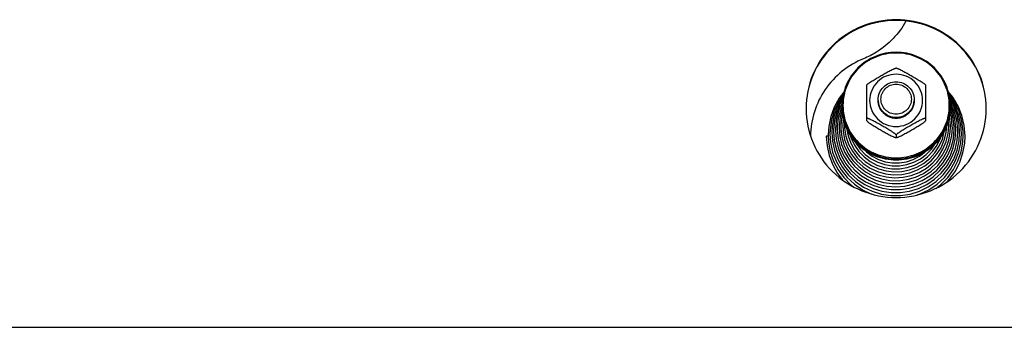
# Model space of a CAD drawing. Units: millimetres. Extents: x 0 to 7000, y 0 to 4950.
# Drawn here: x 4234 to 4453, y 3904 to 3972 of the extents above; entities that cross this region are included whole.
import ezdxf

# ---------------------------------------------------------------- set-up
doc = ezdxf.new("R2010")
doc.units = ezdxf.units.MM
doc.header["$LTSCALE"] = 385
for name, color, linetype in [('DIN9021-M8-STAAL-ELVZTEKEN', 7, 'CONTINUOUS'), ('DIN931-M8X55-STAALTEKEN', 7, 'CONTINUOUS'), ('DIN934-M8-STAAL-ELVZTEKEN', 7, 'CONTINUOUS'), ('KONISCHE-VEERTEKEN', 7, 'CONTINUOUS'), ('P201A00000000TEKEN', 7, 'CONTINUOUS'), ('P301A00008048TEKEN', 7, 'CONTINUOUS')]:
    doc.layers.add(name, color=color, linetype=linetype)

msp = doc.modelspace()

# ---------------------------------------------------------------- linework, layer by layer
at = {"layer": 'DIN9021-M8-STAAL-ELVZTEKEN', "color": 5, "linetype": 'Continuous'}
msp.add_line((4428.876, 3941.508), (4428.876, 3941.231), dxfattribs=at)
for centre, start, end in [((4428.522, 3953.326), 179.99999, 181.366), ((4429.229, 3953.326), 358.634, 0)]:
    msp.add_arc(centre, 11.647, start, end, dxfattribs=at)
for points, knots in [([(4428.876, 3965.144), (4427.316, 3965.144), (4424.169, 3964.532), (4420.181, 3961.909), (4417.504, 3957.981), (4416.876, 3954.864), (4416.876, 3953.326)], [0, 0, 0, 0, 0.2517616, 0.5024978, 0.7517693, 1, 1, 1, 1]), ([(4428.876, 3964.981), (4427.342, 3964.981), (4424.248, 3964.38), (4420.326, 3961.802), (4417.693, 3957.933), (4416.768, 3953.361), (4417.693, 3948.788), (4420.326, 3944.92), (4424.248, 3942.342), (4427.342, 3941.74), (4428.876, 3941.74)], [0, 0, 0, 0, 0.1258808, 0.2512489, 0.3758847, 0.5, 0.6241153, 0.7487511, 0.8741192, 1, 1, 1, 1]), ([(4440.876, 3953.326), (4440.876, 3954.864), (4440.248, 3957.981), (4437.57, 3961.909), (4433.582, 3964.532), (4430.435, 3965.144), (4428.876, 3965.144)], [0, 0, 0, 0, 0.2482307, 0.4975022, 0.7482384, 1, 1, 1, 1]), ([(4428.876, 3941.74), (4430.409, 3941.74), (4433.504, 3942.342), (4437.425, 3944.92), (4440.058, 3948.788), (4440.984, 3953.361), (4440.058, 3957.933), (4437.425, 3961.802), (4433.504, 3964.38), (4430.409, 3964.981), (4428.876, 3964.981)], [0, 0, 0, 0, 0.1258808, 0.2512489, 0.3758847, 0.5, 0.6241153, 0.7487511, 0.8741192, 1, 1, 1, 1]), ([(4428.876, 3941.231), (4427.316, 3941.231), (4424.169, 3941.842), (4420.181, 3944.465), (4417.504, 3948.394), (4416.876, 3951.51), (4416.876, 3953.048)], [0, 0, 0, 0, 0.2517616, 0.5024978, 0.7517693, 1, 1, 1, 1]), ([(4416.879, 3953.048), (4416.915, 3951.533), (4417.597, 3948.479), (4420.29, 3944.65), (4424.239, 3942.102), (4427.339, 3941.508), (4428.876, 3941.508)], [0, 0, 0, 0, 0.2482329, 0.497527, 0.7482643, 1, 1, 1, 1]), ([(4440.876, 3953.048), (4440.876, 3951.51), (4440.248, 3948.394), (4437.57, 3944.465), (4433.582, 3941.842), (4430.435, 3941.231), (4428.876, 3941.231)], [0, 0, 0, 0, 0.2482307, 0.4975022, 0.7482384, 1, 1, 1, 1]), ([(4428.876, 3941.508), (4430.412, 3941.508), (4433.512, 3942.102), (4437.461, 3944.65), (4440.154, 3948.479), (4440.836, 3951.533), (4440.872, 3953.048)], [0, 0, 0, 0, 0.2517357, 0.5024729, 0.7517671, 1, 1, 1, 1])]:
    msp.add_open_spline(points, degree=3, knots=knots, dxfattribs=at)
at = {"layer": 'DIN931-M8X55-STAALTEKEN', "color": 5, "linetype": 'Continuous'}
for points, knots in [([(4424.876, 3954.641), (4424.876, 3955.154), (4425.085, 3956.193), (4425.977, 3957.502), (4427.307, 3958.377), (4428.356, 3958.581), (4428.876, 3958.581)], [0, 0, 0, 0, 0.2482299, 0.4974988, 0.7482276, 1, 1, 1, 1]), ([(4428.876, 3951.426), (4428.437, 3951.426), (4427.552, 3951.598), (4426.43, 3952.336), (4425.677, 3953.442), (4425.413, 3954.75), (4425.677, 3956.058), (4426.43, 3957.164), (4427.552, 3957.902), (4428.437, 3958.074), (4428.876, 3958.074)], [0, 0, 0, 0, 0.1258889, 0.2512506, 0.3758857, 0.5, 0.6241143, 0.7487494, 0.8741111, 1, 1, 1, 1]), ([(4428.876, 3958.581), (4429.396, 3958.581), (4430.445, 3958.377), (4431.774, 3957.502), (4432.666, 3956.193), (4432.876, 3955.154), (4432.876, 3954.641)], [0, 0, 0, 0, 0.2517724, 0.5025012, 0.7517701, 1, 1, 1, 1]), ([(4428.876, 3958.074), (4429.314, 3958.074), (4430.199, 3957.902), (4431.321, 3957.164), (4432.074, 3956.058), (4432.339, 3954.75), (4432.074, 3953.442), (4431.321, 3952.336), (4430.199, 3951.598), (4429.314, 3951.426), (4428.876, 3951.426)], [0, 0, 0, 0, 0.1258889, 0.2512506, 0.3758857, 0.5, 0.6241143, 0.7487494, 0.8741111, 1, 1, 1, 1]), ([(4428.876, 3950.702), (4428.356, 3950.702), (4427.307, 3950.906), (4425.977, 3951.78), (4425.085, 3953.09), (4424.876, 3954.129), (4424.876, 3954.641)], [0, 0, 0, 0, 0.2517724, 0.5025012, 0.7517701, 1, 1, 1, 1]), ([(4432.876, 3954.641), (4432.876, 3954.129), (4432.666, 3953.09), (4431.774, 3951.78), (4430.445, 3950.906), (4429.396, 3950.702), (4428.876, 3950.702)], [0, 0, 0, 0, 0.2482299, 0.4974988, 0.7482276, 1, 1, 1, 1])]:
    msp.add_open_spline(points, degree=3, knots=knots, dxfattribs=at)
at = {"layer": 'DIN934-M8-STAAL-ELVZTEKEN', "color": 5, "linetype": 'Continuous'}
for p, q in [((4428.876, 3961.624), (4428.833, 3961.623)), ((4428.919, 3961.623), (4428.876, 3961.624)), ((4422.387, 3957.934), (4422.376, 3957.915)), ((4422.376, 3949.934), (4422.376, 3957.916)), ((4435.376, 3957.915), (4435.365, 3957.934)), ((4435.376, 3957.916), (4435.376, 3949.935)), ((4422.376, 3949.947), (4422.387, 3949.916)), ((4435.365, 3949.916), (4435.376, 3949.947)), ((4428.833, 3946.227), (4428.876, 3946.227)), ((4428.876, 3946.816), (4428.876, 3946.251)), ((4428.876, 3946.227), (4428.919, 3946.227))]:
    msp.add_line(p, q, dxfattribs=at)
for points, knots in [([(4422.387, 3957.934), (4422.405, 3957.966), (4422.471, 3958.032), (4422.592, 3958.136), (4422.751, 3958.255), (4423, 3958.432), (4423.342, 3958.657), (4423.771, 3958.925), (4424.213, 3959.192), (4424.81, 3959.545), (4425.561, 3959.977), (4426.312, 3960.4), (4426.912, 3960.73), (4427.355, 3960.968), (4427.787, 3961.192), (4428.137, 3961.364), (4428.399, 3961.482), (4428.571, 3961.553), (4428.712, 3961.601), (4428.798, 3961.623), (4428.833, 3961.623)], [0, 0, 0, 0, 0.0148113, 0.0370717, 0.064301, 0.0946156, 0.1601679, 0.2287013, 0.2982864, 0.3681603, 0.5077702, 0.646582, 0.7153394, 0.7831581, 0.8491245, 0.9112605, 0.9396601, 0.9650461, 0.985865, 1, 1, 1, 1]), ([(4428.919, 3961.623), (4428.954, 3961.623), (4429.039, 3961.601), (4429.18, 3961.553), (4429.352, 3961.482), (4429.615, 3961.364), (4429.964, 3961.193), (4430.396, 3960.968), (4430.84, 3960.73), (4431.439, 3960.4), (4432.191, 3959.977), (4432.941, 3959.545), (4433.538, 3959.192), (4433.981, 3958.925), (4434.41, 3958.657), (4434.751, 3958.432), (4435.001, 3958.255), (4435.159, 3958.136), (4435.28, 3958.032), (4435.346, 3957.966), (4435.365, 3957.934)], [0, 0, 0, 0, 0.0141325, 0.0349473, 0.0603302, 0.0887271, 0.1508656, 0.2168327, 0.2846541, 0.3534153, 0.4922343, 0.6318514, 0.7017289, 0.7713169, 0.8398517, 0.9054014, 0.9357135, 0.9629389, 0.9851938, 1, 1, 1, 1]), ([(4428.876, 3960.281), (4428.111, 3960.281), (4426.569, 3959.981), (4424.615, 3958.696), (4423.303, 3956.768), (4422.842, 3954.489), (4423.303, 3952.211), (4424.615, 3950.283), (4426.569, 3948.998), (4428.111, 3948.698), (4428.876, 3948.698)], [0, 0, 0, 0, 0.1258825, 0.2512501, 0.3758852, 0.5, 0.6241148, 0.7487499, 0.8741175, 1, 1, 1, 1]), ([(4428.876, 3948.698), (4429.64, 3948.698), (4431.182, 3948.998), (4433.136, 3950.283), (4434.449, 3952.211), (4434.91, 3954.489), (4434.449, 3956.768), (4433.136, 3958.696), (4431.182, 3959.981), (4429.64, 3960.281), (4428.876, 3960.281)], [0, 0, 0, 0, 0.1258825, 0.2512501, 0.3758852, 0.5, 0.6241148, 0.7487499, 0.8741175, 1, 1, 1, 1]), ([(4428.876, 3950.55), (4428.356, 3950.55), (4427.307, 3950.754), (4425.977, 3951.629), (4425.085, 3952.938), (4424.876, 3953.977), (4424.876, 3954.489)], [0, 0, 0, 0, 0.2517654, 0.5025003, 0.7517718, 1, 1, 1, 1]), ([(4432.876, 3954.489), (4432.876, 3953.977), (4432.666, 3952.938), (4431.774, 3951.629), (4430.444, 3950.754), (4429.396, 3950.55), (4428.876, 3950.55)], [0, 0, 0, 0, 0.2482282, 0.4974997, 0.7482346, 1, 1, 1, 1]), ([(4428.876, 3946.816), (4428.876, 3946.826), (4428.864, 3946.852), (4428.817, 3946.911), (4428.717, 3947.001), (4428.566, 3947.12), (4428.383, 3947.253), (4428.179, 3947.391), (4427.888, 3947.582), (4427.51, 3947.82), (4427.045, 3948.101), (4426.417, 3948.472), (4425.628, 3948.925), (4424.838, 3949.369), (4424.209, 3949.714), (4423.745, 3949.96), (4423.366, 3950.154), (4423.074, 3950.295), (4422.872, 3950.386), (4422.69, 3950.462), (4422.556, 3950.509), (4422.466, 3950.532), (4422.421, 3950.537), (4422.386, 3950.535), (4422.376, 3950.518), (4422.376, 3950.512)], [0, 0, 0, 0, 0.0041187, 0.0106538, 0.0304442, 0.0568583, 0.0873718, 0.1203324, 0.15475, 0.2258202, 0.2981324, 0.3707671, 0.5158666, 0.6600301, 0.7312968, 0.8013043, 0.8686988, 0.9005723, 0.9303867, 0.9570389, 0.9788013, 0.987116, 0.9933004, 0.9972657, 1, 1, 1, 1]), ([(4435.376, 3950.512), (4435.376, 3950.518), (4435.365, 3950.535), (4435.33, 3950.537), (4435.285, 3950.532), (4435.196, 3950.509), (4435.061, 3950.462), (4434.88, 3950.386), (4434.677, 3950.294), (4434.385, 3950.154), (4434.006, 3949.96), (4433.543, 3949.714), (4432.913, 3949.369), (4432.123, 3948.925), (4431.334, 3948.472), (4430.706, 3948.101), (4430.242, 3947.82), (4429.863, 3947.582), (4429.572, 3947.391), (4429.369, 3947.253), (4429.185, 3947.12), (4429.034, 3947.001), (4428.935, 3946.911), (4428.888, 3946.852), (4428.876, 3946.826), (4428.876, 3946.816)], [0, 0, 0, 0, 0.0027345, 0.0067009, 0.0128884, 0.0212049, 0.0429733, 0.0696297, 0.0994459, 0.1313204, 0.1987144, 0.2687194, 0.3399824, 0.4841384, 0.6292301, 0.7018616, 0.7741705, 0.845237, 0.8796552, 0.9126181, 0.943134, 0.9695523, 0.9893461, 0.9958819, 1, 1, 1, 1]), ([(4422.387, 3949.916), (4422.405, 3949.884), (4422.471, 3949.818), (4422.592, 3949.715), (4422.751, 3949.595), (4423, 3949.418), (4423.342, 3949.194), (4423.771, 3948.925), (4424.213, 3948.658), (4424.81, 3948.306), (4425.56, 3947.874), (4426.312, 3947.45), (4426.912, 3947.12), (4427.355, 3946.882), (4427.787, 3946.658), (4428.136, 3946.486), (4428.399, 3946.368), (4428.571, 3946.297), (4428.712, 3946.249), (4428.798, 3946.227), (4428.833, 3946.227)], [0, 0, 0, 0, 0.0148028, 0.0370528, 0.0642748, 0.0945835, 0.1601303, 0.2286635, 0.2982502, 0.3681272, 0.5077433, 0.6465612, 0.7153217, 0.7831433, 0.8491125, 0.9112516, 0.9396538, 0.9650424, 0.9858634, 1, 1, 1, 1]), ([(4428.919, 3946.227), (4428.954, 3946.227), (4429.039, 3946.249), (4429.18, 3946.297), (4429.352, 3946.368), (4429.615, 3946.486), (4429.964, 3946.658), (4430.396, 3946.882), (4430.839, 3947.12), (4431.439, 3947.45), (4432.19, 3947.873), (4432.941, 3948.305), (4433.538, 3948.658), (4433.98, 3948.925), (4434.409, 3949.193), (4434.751, 3949.418), (4435.001, 3949.595), (4435.159, 3949.714), (4435.28, 3949.818), (4435.346, 3949.884), (4435.365, 3949.916)], [0, 0, 0, 0, 0.0141321, 0.0349421, 0.0603168, 0.0887047, 0.1508269, 0.216786, 0.2846049, 0.3533667, 0.4921873, 0.6318064, 0.7016857, 0.7712765, 0.8398154, 0.9053725, 0.9356892, 0.962921, 0.9851851, 1, 1, 1, 1]), ([(4428.833, 3946.227), (4428.837, 3946.227), (4428.849, 3946.227), (4428.862, 3946.23), (4428.869, 3946.235)], [0, 0, 0, 0, 0.3140125, 1, 1, 1, 1]), ([(4428.876, 3946.251), (4428.876, 3946.244), (4428.884, 3946.232), (4428.895, 3946.229), (4428.898, 3946.229)], [0, 0, 0, 0, 0.6953657, 1, 1, 1, 1])]:
    msp.add_open_spline(points, degree=3, knots=knots, dxfattribs=at)
at = {"layer": 'DIN934-M8-STAAL-ELVZTEKEN', "color": 1, "linetype": 'Continuous'}
for points in [[(4424.876, 3954.489), (4424.882, 3954.426), (4424.892, 3954.33), (4424.904, 3954.203), (4424.914, 3954.107), (4424.923, 3954.011), (4424.931, 3953.932), (4424.938, 3953.868), (4424.942, 3953.82), (4424.946, 3953.78), (4424.949, 3953.752), (4424.951, 3953.736), (4424.951, 3953.724), (4424.956, 3953.713), (4424.96, 3953.697), (4424.968, 3953.671), (4424.98, 3953.632), (4424.994, 3953.586), (4425.013, 3953.525), (4425.036, 3953.448), (4425.065, 3953.356), (4425.093, 3953.264), (4425.116, 3953.188), (4425.135, 3953.126), (4425.149, 3953.08), (4425.161, 3953.042), (4425.169, 3953.015), (4425.174, 3953), (4425.177, 3952.988), (4425.183, 3952.978), (4425.191, 3952.964), (4425.204, 3952.939), (4425.223, 3952.903), (4425.246, 3952.861), (4425.277, 3952.805), (4425.315, 3952.734), (4425.361, 3952.649), (4425.407, 3952.564), (4425.445, 3952.493), (4425.475, 3952.437), (4425.498, 3952.394), (4425.517, 3952.359), (4425.531, 3952.334), (4425.538, 3952.32), (4425.543, 3952.309), (4425.552, 3952.3), (4425.562, 3952.287), (4425.581, 3952.265), (4425.607, 3952.234), (4425.638, 3952.196), (4425.68, 3952.146), (4425.733, 3952.082), (4425.796, 3952.007), (4425.859, 3951.931), (4425.911, 3951.868), (4425.953, 3951.818), (4425.984, 3951.78), (4426.011, 3951.748), (4426.029, 3951.726), (4426.039, 3951.714), (4426.047, 3951.703), (4426.057, 3951.697), (4426.069, 3951.686), (4426.091, 3951.668), (4426.123, 3951.643), (4426.16, 3951.613), (4426.211, 3951.572), (4426.273, 3951.521), (4426.349, 3951.46), (4426.424, 3951.399), (4426.487, 3951.348), (4426.537, 3951.308), (4426.575, 3951.277), (4426.607, 3951.252), (4426.628, 3951.234), (4426.641, 3951.224), (4426.65, 3951.215), (4426.661, 3951.211), (4426.676, 3951.203), (4426.701, 3951.19), (4426.736, 3951.171), (4426.779, 3951.148), (4426.837, 3951.118), (4426.908, 3951.08), (4426.994, 3951.034), (4427.08, 3950.989), (4427.152, 3950.951), (4427.209, 3950.921), (4427.252, 3950.898), (4427.288, 3950.879), (4427.313, 3950.866), (4427.328, 3950.859), (4427.338, 3950.852), (4427.35, 3950.849), (4427.366, 3950.844), (4427.393, 3950.836), (4427.432, 3950.825), (4427.478, 3950.811), (4427.541, 3950.792), (4427.618, 3950.768), (4427.712, 3950.74), (4427.805, 3950.712), (4427.883, 3950.689), (4427.945, 3950.67), (4427.992, 3950.656), (4428.031, 3950.644), (4428.058, 3950.636), (4428.073, 3950.632), (4428.085, 3950.627), (4428.097, 3950.627), (4428.114, 3950.625), (4428.143, 3950.622), (4428.184, 3950.618), (4428.233, 3950.613), (4428.299, 3950.607), (4428.382, 3950.599), (4428.48, 3950.589), (4428.579, 3950.579), (4428.711, 3950.566), (4428.81, 3950.557), (4428.876, 3950.55)], [(4428.876, 3950.55), (4428.94, 3950.557), (4429.038, 3950.566), (4429.167, 3950.578), (4429.264, 3950.588), (4429.361, 3950.597), (4429.442, 3950.605), (4429.507, 3950.611), (4429.555, 3950.616), (4429.596, 3950.62), (4429.624, 3950.622), (4429.64, 3950.624), (4429.653, 3950.625), (4429.664, 3950.629), (4429.68, 3950.633), (4429.707, 3950.642), (4429.746, 3950.653), (4429.793, 3950.667), (4429.855, 3950.685), (4429.933, 3950.709), (4430.026, 3950.736), (4430.12, 3950.764), (4430.198, 3950.787), (4430.26, 3950.806), (4430.307, 3950.82), (4430.345, 3950.831), (4430.373, 3950.839), (4430.388, 3950.844), (4430.4, 3950.847), (4430.411, 3950.853), (4430.425, 3950.861), (4430.45, 3950.874), (4430.486, 3950.893), (4430.529, 3950.915), (4430.587, 3950.945), (4430.658, 3950.983), (4430.745, 3951.028), (4430.831, 3951.073), (4430.903, 3951.111), (4430.96, 3951.141), (4431.003, 3951.163), (4431.039, 3951.182), (4431.064, 3951.195), (4431.078, 3951.203), (4431.09, 3951.208), (4431.099, 3951.216), (4431.112, 3951.226), (4431.134, 3951.245), (4431.166, 3951.27), (4431.205, 3951.301), (4431.256, 3951.343), (4431.32, 3951.394), (4431.397, 3951.456), (4431.474, 3951.518), (4431.538, 3951.57), (4431.589, 3951.611), (4431.627, 3951.642), (4431.659, 3951.668), (4431.682, 3951.686), (4431.694, 3951.696), (4431.705, 3951.704), (4431.712, 3951.713), (4431.722, 3951.726), (4431.74, 3951.747), (4431.766, 3951.778), (4431.797, 3951.815), (4431.838, 3951.865), (4431.89, 3951.927), (4431.952, 3952.001), (4432.014, 3952.075), (4432.065, 3952.137), (4432.107, 3952.187), (4432.138, 3952.224), (4432.163, 3952.255), (4432.182, 3952.276), (4432.192, 3952.289), (4432.2, 3952.298), (4432.205, 3952.309), (4432.213, 3952.323), (4432.226, 3952.348), (4432.246, 3952.383), (4432.269, 3952.425), (4432.3, 3952.482), (4432.338, 3952.552), (4432.384, 3952.637), (4432.43, 3952.722), (4432.469, 3952.792), (4432.499, 3952.849), (4432.522, 3952.891), (4432.542, 3952.926), (4432.555, 3952.951), (4432.563, 3952.965), (4432.569, 3952.975), (4432.572, 3952.987), (4432.577, 3953.002), (4432.585, 3953.029), (4432.597, 3953.068), (4432.611, 3953.114), (4432.63, 3953.175), (4432.654, 3953.251), (4432.683, 3953.343), (4432.711, 3953.435), (4432.735, 3953.512), (4432.754, 3953.573), (4432.768, 3953.619), (4432.78, 3953.657), (4432.789, 3953.684), (4432.793, 3953.699), (4432.797, 3953.711), (4432.798, 3953.723), (4432.8, 3953.739), (4432.802, 3953.768), (4432.807, 3953.808), (4432.812, 3953.857), (4432.818, 3953.922), (4432.826, 3954.003), (4432.836, 3954.1), (4432.846, 3954.197), (4432.859, 3954.327), (4432.869, 3954.425), (4432.876, 3954.489)]]:
    msp.add_open_spline(points, degree=3, knots=[0, 0, 0, 0, 0.03125, 0.046875, 0.0625, 0.078125, 0.09375, 0.1015625, 0.109375, 0.1171875, 0.1210938, 0.1230469, 0.125, 0.1269531, 0.1289062, 0.1328125, 0.140625, 0.1484375, 0.15625, 0.171875, 0.1875, 0.203125, 0.21875, 0.2265625, 0.234375, 0.2421875, 0.2460938, 0.2480469, 0.25, 0.2519531, 0.2539062, 0.2578125, 0.265625, 0.2734375, 0.28125, 0.296875, 0.3125, 0.328125, 0.34375, 0.3515625, 0.359375, 0.3671875, 0.3710938, 0.3730469, 0.375, 0.3769531, 0.3789062, 0.3828125, 0.390625, 0.3984375, 0.40625, 0.421875, 0.4375, 0.453125, 0.46875, 0.4765625, 0.484375, 0.4921875, 0.4960938, 0.4980469, 0.5, 0.5019531, 0.5039062, 0.5078125, 0.515625, 0.5234375, 0.53125, 0.546875, 0.5625, 0.578125, 0.59375, 0.6015625, 0.609375, 0.6171875, 0.6210938, 0.6230469, 0.625, 0.6269531, 0.6289062, 0.6328125, 0.640625, 0.6484375, 0.65625, 0.671875, 0.6875, 0.703125, 0.71875, 0.7265625, 0.734375, 0.7421875, 0.7460938, 0.7480469, 0.75, 0.7519531, 0.7539062, 0.7578125, 0.765625, 0.7734375, 0.78125, 0.796875, 0.8125, 0.828125, 0.84375, 0.8515625, 0.859375, 0.8671875, 0.8710938, 0.8730469, 0.875, 0.8769531, 0.8789062, 0.8828125, 0.890625, 0.8984375, 0.90625, 0.921875, 0.9375, 0.953125, 0.96875, 1, 1, 1, 1], dxfattribs=at)
at = {"layer": 'DIN934-M8-STAAL-ELVZTEKEN', "color": 5, "linetype": 'Continuous'}
for points in [[(4428.869, 3946.235), (4428.873, 3946.239), (4428.876, 3946.246), (4428.876, 3946.251)], [(4428.898, 3946.229), (4428.905, 3946.227), (4428.912, 3946.227), (4428.919, 3946.227)]]:
    msp.add_open_spline(points, degree=3, dxfattribs=at)
at = {"layer": 'KONISCHE-VEERTEKEN', "color": 5, "linetype": 'Continuous'}
for p, q in [((4416.895, 3953.894), (4416.184, 3952.333)), ((4416.945, 3953.295), (4416.565, 3952.461)), ((4441.396, 3952.243), (4440.873, 3953.413)), ((4416.565, 3952.461), (4416.034, 3950.555)), ((4441.131, 3950.676), (4440.799, 3951.894)), ((4441.924, 3950.304), (4441.396, 3952.243)), ((4417.425, 3949.597), (4417.414, 3949.17)), ((4442.962, 3947.35), (4442.845, 3949.145)), ((4418.194, 3946.623), (4418.796, 3944.968)), ((4418.631, 3946.948), (4418.874, 3946.09)), ((4442.403, 3945.579), (4442.559, 3947.61)), ((4416.778, 3944.682), (4417.476, 3942.954)), ((4417.436, 3945.815), (4418.081, 3944.073)), ((4414.775, 3943.03), (4415.556, 3940.996)), ((4439.038, 3942.213), (4439.941, 3943.888)), ((4439.254, 3941.55), (4440.137, 3943.09))]:
    msp.add_line(p, q, dxfattribs=at)
for points in [[(4417.283, 3956.281), (4416.238, 3954.942), (4415.141, 3952.983), (4414.356, 3950.885), (4413.9, 3948.695), (4413.779, 3946.825)], [(4417.126, 3955.719), (4416.075, 3954.173), (4415.131, 3952.188), (4414.504, 3950.087), (4414.208, 3947.918), (4414.183, 3947.086)], [(4417.049, 3955.173), (4416.739, 3954.756), (4415.732, 3952.853), (4415.032, 3950.821), (4414.655, 3948.71), (4414.587, 3947.346)], [(4444.174, 3946.568), (4443.989, 3948.912), (4443.464, 3951.119), (4442.611, 3953.222), (4441.449, 3955.176), (4440.429, 3956.419)], [(4443.77, 3946.829), (4443.749, 3947.619), (4443.458, 3949.823), (4442.836, 3951.958), (4441.895, 3953.975), (4440.658, 3955.829), (4440.569, 3955.926)], [(4443.366, 3947.089), (4443.213, 3949.165), (4442.729, 3951.288), (4441.925, 3953.314), (4440.819, 3955.195), (4440.674, 3955.373)], [(4416.96, 3954.539), (4416.486, 3953.765), (4415.697, 3951.901)], [(4442.845, 3949.145), (4442.403, 3951.232), (4441.645, 3953.226), (4440.756, 3954.787)], [(4442.321, 3950.118), (4441.776, 3952.116), (4440.93, 3954.008), (4440.848, 3954.135)], [(4441.528, 3950.49), (4441.015, 3952.37), (4440.864, 3952.709)], [(4415.697, 3951.901), (4415.196, 3949.945), (4414.995, 3947.938), (4414.991, 3947.607)], [(4416.184, 3952.333), (4415.637, 3950.368), (4415.404, 3948.346), (4415.395, 3947.867)], [(4416.034, 3950.555), (4415.807, 3948.592), (4415.799, 3948.128)], [(4416.898, 3952.417), (4416.431, 3950.74), (4416.211, 3948.839), (4416.202, 3948.388)], [(4417.001, 3951.548), (4416.827, 3950.926), (4416.614, 3949.085), (4416.606, 3948.649)], [(4417.157, 3950.535), (4417.018, 3949.332), (4417.01, 3948.909)], [(4440.943, 3948.652), (4440.937, 3949.047), (4440.734, 3950.862), (4440.682, 3951.055)], [(4441.347, 3948.392), (4441.34, 3948.8), (4441.131, 3950.676)], [(4441.751, 3948.131), (4441.744, 3948.553), (4441.528, 3950.49)], [(4416.202, 3948.388), (4416.35, 3946.495), (4416.778, 3944.682)], [(4416.606, 3948.648), (4416.614, 3948.209), (4416.838, 3946.319), (4417.361, 3944.488)], [(4417.01, 3948.909), (4417.081, 3947.637), (4417.436, 3945.815)], [(4417.414, 3949.169), (4417.448, 3948.307), (4417.736, 3946.522), (4418.311, 3944.807)], [(4417.87, 3948.409), (4417.872, 3948.353), (4418.194, 3946.623)], [(4438.837, 3943.978), (4439.553, 3945.635), (4439.989, 3947.382), (4440.116, 3948.938)], [(4439.25, 3943.638), (4439.968, 3945.346), (4440.401, 3947.143), (4440.539, 3948.913)], [(4439.941, 3943.888), (4440.563, 3945.682), (4440.891, 3947.548), (4440.943, 3948.652)], [(4440.137, 3943.09), (4440.807, 3944.802), (4441.229, 3946.699), (4441.347, 3948.392)], [(4440.539, 3948.913), (4440.527, 3949.447), (4440.451, 3950.035)], [(4442.155, 3947.871), (4442.147, 3948.307), (4441.924, 3950.304)], [(4442.559, 3947.611), (4442.551, 3948.06), (4442.321, 3950.118)], [(4413.376, 3946.502), (4413.531, 3944.412), (4414.007, 3942.264), (4414.792, 3940.206), (4415.871, 3938.282), (4416.983, 3936.84)], [(4413.779, 3946.826), (4413.869, 3945.214), (4414.266, 3943.089), (4414.974, 3941.044), (4415.977, 3939.123), (4417.253, 3937.367), (4418.775, 3935.813), (4419.383, 3935.352)], [(4414.183, 3947.086), (4414.315, 3945.157), (4414.775, 3943.03)], [(4414.587, 3947.346), (4414.715, 3945.471), (4415.163, 3943.402), (4415.922, 3941.424)], [(4414.991, 3947.607), (4415.148, 3945.559), (4415.61, 3943.579)], [(4415.395, 3947.867), (4415.548, 3945.879), (4415.996, 3943.957)], [(4415.799, 3948.127), (4415.986, 3945.963), (4416.482, 3944.032)], [(4437.678, 3934.986), (4438.802, 3935.844), (4440.318, 3937.4), (4441.588, 3939.156), (4442.585, 3941.075), (4443.288, 3943.116), (4443.682, 3945.235), (4443.77, 3946.829)], [(4437.968, 3944.59), (4438.684, 3946.12), (4438.748, 3946.348)], [(4438.433, 3944.336), (4439.131, 3945.909), (4439.567, 3947.569), (4439.581, 3947.729)], [(4440.213, 3936.466), (4440.745, 3937.025), (4442.017, 3938.826), (4443.012, 3940.789), (4443.709, 3942.871), (4444.094, 3945.03), (4444.174, 3946.569)], [(4440.286, 3942.231), (4441.075, 3944.059), (4441.566, 3945.984), (4441.751, 3948.131)], [(4440.592, 3939.616), (4441.639, 3941.456), (4442.393, 3943.43), (4442.836, 3945.493), (4442.962, 3947.35)], [(4440.83, 3942.154), (4441.559, 3943.983), (4442.004, 3945.899), (4442.155, 3947.871)], [(4440.928, 3939.135), (4442.005, 3941.028), (4442.78, 3943.058), (4443.237, 3945.179), (4443.366, 3947.09)], [(4415.996, 3943.957), (4416.73, 3942.124), (4417.733, 3940.419), (4418.983, 3938.881), (4420.451, 3937.544), (4422.105, 3936.437), (4423.907, 3935.586), (4425.818, 3935.01), (4427.795, 3934.72), (4429.794, 3934.724), (4431.77, 3935.021), (4433.678, 3935.604), (4435.477, 3936.461), (4437.126, 3937.572), (4438.589, 3938.911), (4439.833, 3940.45), (4440.83, 3942.154)], [(4416.482, 3944.032), (4417.276, 3942.201), (4418.348, 3940.514), (4419.673, 3939.012), (4421.219, 3937.732), (4422.947, 3936.703), (4424.816, 3935.951), (4426.782, 3935.494), (4428.795, 3935.343), (4430.807, 3935.502), (4432.77, 3935.966), (4434.636, 3936.724), (4436.36, 3937.758), (4437.9, 3939.042), (4439.219, 3940.545), (4440.286, 3942.231)], [(4417.361, 3944.488), (4418.172, 3942.763), (4419.249, 3941.186), (4420.565, 3939.797), (4422.087, 3938.63), (4423.777, 3937.715), (4425.593, 3937.075), (4427.488, 3936.726), (4429.415, 3936.676), (4431.326, 3936.927), (4433.173, 3937.472), (4434.909, 3938.297), (4436.491, 3939.381), (4437.879, 3940.698), (4439.038, 3942.213)], [(4418.081, 3944.073), (4419, 3942.456), (4420.168, 3941.003), (4421.556, 3939.753), (4423.128, 3938.738), (4424.845, 3937.982), (4426.662, 3937.505), (4428.532, 3937.32), (4430.409, 3937.431), (4432.243, 3937.834), (4433.989, 3938.521), (4435.601, 3939.471), (4437.038, 3940.663), (4438.265, 3942.063), (4439.25, 3943.638)], [(4418.311, 3944.807), (4419.159, 3943.205), (4420.256, 3941.76), (4421.575, 3940.507), (4423.082, 3939.48), (4424.736, 3938.705), (4426.495, 3938.202), (4428.313, 3937.985), (4430.142, 3938.058), (4431.936, 3938.419), (4433.648, 3939.06), (4435.232, 3939.963), (4436.649, 3941.104), (4437.861, 3942.454), (4438.837, 3943.978)], [(4418.796, 3944.968), (4419.663, 3943.432), (4420.77, 3942.055), (4422.02, 3940.927)], [(4418.874, 3946.09), (4419.596, 3944.557), (4420.56, 3943.16), (4421.741, 3941.936), (4423.107, 3940.917), (4424.623, 3940.129), (4426.248, 3939.593), (4427.939, 3939.324), (4429.652, 3939.329), (4431.342, 3939.606), (4432.964, 3940.149), (4434.475, 3940.943), (4435.836, 3941.966), (4437.01, 3943.193), (4437.968, 3944.59)], [(4419.77, 3945.39), (4419.947, 3945.013), (4420.875, 3943.67), (4422.01, 3942.492), (4423.325, 3941.512), (4424.782, 3940.755), (4426.345, 3940.24), (4427.972, 3939.981), (4429.62, 3939.985), (4431.245, 3940.252), (4432.805, 3940.775), (4434.258, 3941.538), (4435.566, 3942.523), (4436.696, 3943.703), (4437.445, 3944.796)], [(4422.02, 3940.927), (4423.38, 3940.031), (4424.963, 3939.307), (4426.643, 3938.839), (4428.376, 3938.641), (4430.12, 3938.716), (4431.829, 3939.063), (4433.46, 3939.673), (4434.973, 3940.53), (4436.327, 3941.612), (4437.49, 3942.892), (4438.433, 3944.336)], [(4441.194, 3941.72), (4441.945, 3943.605), (4442.403, 3945.579)], [(4415.61, 3943.579), (4416.366, 3941.691), (4417.399, 3939.934), (4418.687, 3938.35), (4420.199, 3936.972), (4421.903, 3935.833), (4423.76, 3934.956), (4425.729, 3934.361), (4427.765, 3934.063), (4429.824, 3934.067), (4431.86, 3934.372), (4433.826, 3934.973), (4435.679, 3935.856), (4437.378, 3937), (4438.885, 3938.38), (4440.166, 3939.966), (4441.194, 3941.72)], [(4417.476, 3942.954), (4418.428, 3941.348), (4419.614, 3939.901), (4421.006, 3938.646), (4422.573, 3937.611), (4424.28, 3936.818), (4426.088, 3936.286), (4427.956, 3936.027), (4429.842, 3936.046), (4431.704, 3936.343), (4433.5, 3936.911), (4435.189, 3937.737), (4436.733, 3938.803), (4438.099, 3940.083), (4439.254, 3941.55)], [(4421.834, 3943.511), (4422.28, 3943.049), (4423.542, 3942.108), (4424.942, 3941.38), (4426.442, 3940.886), (4428.004, 3940.638), (4429.587, 3940.642), (4431.147, 3940.899), (4432.645, 3941.4), (4434.04, 3942.134), (4435.296, 3943.079), (4435.305, 3943.088)], [(4415.556, 3940.996), (4416.639, 3939.101), (4417.999, 3937.39), (4419.606, 3935.9), (4421.422, 3934.667), (4423.38, 3933.729)], [(4415.922, 3941.424), (4416.975, 3939.582), (4418.298, 3937.918), (4419.86, 3936.47), (4421.626, 3935.27), (4423.555, 3934.347), (4425.603, 3933.721), (4427.724, 3933.407), (4429.868, 3933.411), (4431.988, 3933.733), (4434.033, 3934.366), (4435.958, 3935.295), (4437.719, 3936.5), (4439.275, 3937.951), (4440.592, 3939.616)], [(4433.506, 3933.527), (4434.182, 3933.736), (4436.162, 3934.692), (4437.973, 3935.93), (4439.574, 3937.423), (4440.928, 3939.135)]]:
    msp.add_lwpolyline(points, dxfattribs=at)
msp.add_open_spline([(4413.792, 3946.587), (4413.693, 3946.584), (4413.555, 3946.573), (4413.426, 3946.543), (4413.376, 3946.516), (4413.376, 3946.502)], degree=3, knots=[0, 0, 0, 0, 0.6911861, 0.9010343, 1, 1, 1, 1], dxfattribs=at)
at = {"layer": 'P201A00000000TEKEN', "color": 5, "linetype": 'Continuous'}
for points, knots in [([(4431.05, 3972.028), (4429.513, 3969.262), (4426.408, 3966.027), (4422.62, 3964.114), (4421.629, 3963.712)], [0, 0, 0, 0, 0.7472899, 1, 1, 1, 1]), ([(4421.629, 3963.712), (4418.262, 3962.344), (4412.207, 3957.559), (4409.907, 3950.176), (4409.876, 3946.571)], [0, 0, 0, 0, 0.5019684, 1, 1, 1, 1])]:
    msp.add_open_spline(points, degree=3, knots=knots, dxfattribs=at)
at = {"layer": 'P301A00008048TEKEN', "color": 5, "linetype": 'Continuous'}
msp.add_line((4042.378, 3904.195), (5070.378, 3904.195), dxfattribs=at)
for centre, start, end in [((4428.249, 3952.666), 180.00001, 180.25684), ((4429.503, 3952.666), 359.74316, 359.99999)]:
    msp.add_arc(centre, 19.373, start, end, dxfattribs=at)
for points, knots in [([(4448.876, 3952.666), (4448.876, 3955.229), (4447.829, 3960.424), (4443.369, 3966.971), (4436.712, 3971.343), (4428.876, 3972.873), (4421.039, 3971.343), (4414.383, 3966.971), (4409.923, 3960.424), (4408.876, 3955.229), (4408.876, 3952.666)], [0, 0, 0, 0, 0.1241148, 0.2487499, 0.3741174, 0.5, 0.6258826, 0.7512501, 0.8758852, 1, 1, 1, 1]), ([(4448.875, 3952.666), (4448.852, 3955.215), (4447.771, 3960.371), (4443.301, 3966.856), (4436.669, 3971.181), (4428.876, 3972.694), (4421.083, 3971.181), (4414.451, 3966.856), (4409.981, 3960.371), (4408.899, 3955.215), (4408.876, 3952.666)], [0, 0, 0, 0, 0.1241157, 0.2487549, 0.3741223, 0.5, 0.6258777, 0.7512451, 0.8758843, 1, 1, 1, 1]), ([(4408.876, 3952.579), (4408.887, 3950.023), (4409.952, 3944.848), (4414.417, 3938.332), (4421.061, 3933.984), (4428.876, 3932.462), (4436.69, 3933.984), (4443.335, 3938.332), (4447.8, 3944.848), (4448.864, 3950.023), (4448.875, 3952.579)], [0, 0, 0, 0, 0.1241152, 0.2487524, 0.3741199, 0.5, 0.6258801, 0.7512476, 0.8758848, 1, 1, 1, 1])]:
    msp.add_open_spline(points, degree=3, knots=knots, dxfattribs=at)

doc.saveas('drawing.dxf')
